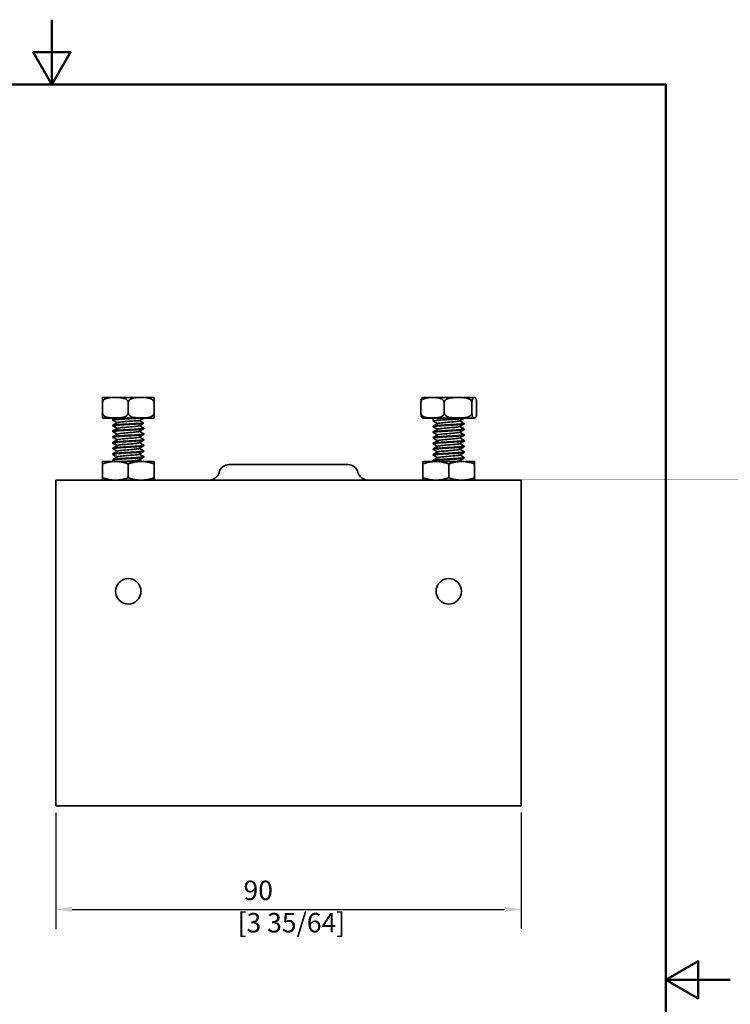
# Model space of a CAD drawing. Units: millimetres. Extents: x 0 to 262, y 0 to 371.
# Drawn here: x 125 to 262, y 181 to 371 of the extents above; entities that cross this region are included whole.
import ezdxf

# ---------------------------------------------------------------- set-up
doc = ezdxf.new("R2010")
doc.units = ezdxf.units.MM
doc.header["$LTSCALE"] = 1.25
for name, color, linetype, lineweight in [('Arêtes visibles(ISO)', 7, 'Continuous', 35), ('Cadre_0', 7, 'Continuous', 50), ('Cotes(ISO)', 7, 'Continuous', 18)]:
    doc.layers.add(name, color=color, linetype=linetype, lineweight=lineweight)
doc.styles.add('MANTION', font='arial.ttf')
doc.dimstyles.new('Plan commercial', dxfattribs={"dimscale": 1.25, "dimtxt": 3, "dimasz": 2.5, "dimexe": 3, "dimexo": 1, "dimgap": 0.762, "dimtad": 1, "dimrnd": 1e-08, "dimtxsty": 'MANTION', "dimcen": 0.09, "dimdle": 10, "dimclrd": 7, "dimclre": 7, "dimclrt": 256, "dimazin": 2, "dimtfac": 0.5, "dimtmove": 0, "dimatfit": 3, "dimfxl": 0, "dimtolj": 1, "dimlwd": 25, "dimlwe": 25, "dimarcsym": 0})

# ---------------------------------------------------------------- blocks, each defined once
blk = doc.blocks.new('Cadres Cadre par défaut')
at = {"layer": 'Cadre_0', "flags": 128}
for points in [[(105, 297), (105, 287), (102.11, 292), (107.89, 292), (105, 287)], [(10, 10), (10, 287), (200, 287), (200, 10), (10, 10)], [(210, 148.5), (200, 148.5), (205, 151.39), (205, 145.61), (200, 148.5)]]:
    blk.add_lwpolyline(points, dxfattribs=at)
blk = doc.blocks.new('*D4')
at = {"layer": 'Cotes(ISO)', "color": 7, "linetype": 'Continuous', "lineweight": 25, "transparency": 16777216}
for p, q in [((132.03, 217.97), (132.03, 195.47)), ((222.03, 217.97), (222.03, 195.47)), ((135.15, 199.22), (218.9, 199.22))]:
    blk.add_line(p, q, dxfattribs=at)
at = {"layer": 'Cotes(ISO)', "color": 7, "linetype": 'Continuous', "transparency": 16777216}
for points in [[(135.15, 199.74), (135.15, 198.7), (132.03, 199.22)], [(218.9, 199.74), (218.9, 198.7), (222.03, 199.22)]]:
    blk.add_solid(points, dxfattribs=at)
at = {"layer": 'Defpoints', "color": 0, "linetype": 'Continuous', "transparency": 16777216}
for p in [(132.03, 219.22), (222.03, 219.22), (222.03, 199.22)]:
    blk.add_point(p, dxfattribs=at)
at = {"layer": 'Cotes(ISO)', "color": 154, "linetype": 'Continuous', "lineweight": 25, "true_color": 0x004691, "transparency": 16777216, "insert": (167.18, 204.78), "char_height": 3.75, "attachment_point": 1, "style": 'MANTION'}
blk.add_mtext('\\A1; 90\\P[3 35/64]', dxfattribs=at)

msp = doc.modelspace()

# ---------------------------------------------------------------- linework, layer by layer
at = {"layer": 'Arêtes visibles(ISO)'}
for p, q in [((141.025, 297.222), (141.025, 295.222)), ((150.8, 298.222), (141.253, 298.222)), ((146.024, 297.222), (146.024, 295.222)), ((151.025, 297.222), (151.025, 295.222)), ((151.028, 297.222), (151.028, 295.222)), ((202.639, 297.222), (202.639, 295.222)), ((212.8, 298.222), (203.253, 298.222)), ((207.13, 297.222), (207.13, 295.222)), ((212.518, 297.222), (212.518, 295.222)), ((213.415, 297.222), (213.415, 295.222)), ((141.253, 294.222), (150.8, 294.222)), ((143.027, 294.222), (143.027, 293.81)), ((149.027, 294.222), (148.161, 293.722)), ((148.161, 293.722), (149.001, 293.237)), ((149.027, 293.26), (149.027, 293.222)), ((203.253, 294.222), (212.8, 294.222)), ((205.027, 294.222), (205.027, 293.654)), ((211.027, 294.222), (211.027, 294.186)), ((211.027, 293.185), (211.027, 293.104)), ((143.027, 292.809), (143.027, 292.71)), ((143.027, 291.709), (143.027, 291.61)), ((149.027, 292.259), (149.027, 292.16)), ((205.027, 292.652), (205.027, 292.554)), ((205.027, 291.552), (205.027, 291.454)), ((211.027, 292.102), (211.027, 292.004)), ((143.027, 290.609), (143.027, 290.51)), ((143.027, 289.509), (143.027, 289.41)), ((149.027, 291.159), (149.027, 291.06)), ((149.027, 290.059), (149.027, 289.96)), ((205.027, 290.452), (205.027, 290.354)), ((211.027, 291.002), (211.027, 290.904)), ((211.027, 289.902), (211.027, 289.804)), ((143.027, 288.409), (143.027, 288.31)), ((149.027, 288.959), (149.027, 288.86)), ((149.027, 287.859), (149.027, 287.76)), ((205.027, 289.352), (205.027, 289.254)), ((205.027, 288.252), (205.027, 288.154)), ((211.027, 288.802), (211.027, 288.704)), ((211.027, 287.702), (211.027, 287.604)), ((143.527, 285.822), (141.027, 285.822)), ((143.027, 287.309), (143.027, 287.21)), ((143.027, 286.209), (143.027, 286.11)), ((148.527, 285.822), (143.527, 285.822)), ((151.027, 285.822), (148.527, 285.822)), ((149.027, 286.759), (149.027, 286.66)), ((205.527, 285.822), (203.027, 285.822)), ((205.027, 287.152), (205.027, 287.054)), ((205.027, 286.052), (205.027, 285.954)), ((210.527, 285.822), (205.527, 285.822)), ((213.027, 285.822), (210.527, 285.822)), ((211.027, 286.602), (211.027, 286.504)), ((141.027, 285.375), (141.027, 282.668)), ((146.027, 285.375), (146.027, 282.668)), ((151.027, 285.375), (151.027, 282.668)), ((165.527, 285.222), (188.527, 285.222)), ((203.027, 285.375), (203.027, 282.668)), ((208.027, 285.375), (208.027, 282.668)), ((213.027, 285.375), (213.027, 282.668)), ((132.027, 282.222), (222.027, 282.222)), ((132.027, 278.222), (132.027, 282.222)), ((222.027, 282.222), (222.027, 278.222)), ((132.027, 278.222), (132.027, 223.222)), ((222.027, 223.222), (222.027, 278.222)), ((132.027, 219.222), (132.027, 223.222)), ((222.027, 223.222), (222.027, 219.222)), ((132.027, 219.222), (222.027, 219.222))]:
    msp.add_line(p, q, dxfattribs=at)
for centre in [(146.027, 260.722), (208.027, 260.722)]:
    msp.add_circle(centre, 2.458, dxfattribs=at)
for centre, radius, start, end in [((141.253, 297.222), 1, 90, 103.09097), ((150.8, 297.222), 1, 76.90903, 90), ((203.253, 297.222), 1, 90, 106.73645), ((212.8, 297.222), 1, 73.26355, 90), ((141.253, 295.222), 1, 256.90903, 270), ((150.8, 295.222), 1, 270, 283.09097), ((203.253, 295.222), 1, 253.26355, 270), ((212.8, 295.222), 1, 270, 286.73645), ((161.654, 284.222), 2, 270, 345.52249), ((165.527, 283.222), 2, 90, 165.52249), ((188.527, 283.222), 2, 14.47751, 90), ((192.4, 284.222), 2, 194.47751, 270)]:
    msp.add_arc(centre, radius, start, end, dxfattribs=at)
for points, knots in [([(141.025, 297.222), (141.025, 297.299), (141.025, 297.388), (141.026, 297.548), (141.026, 297.64), (141.026, 297.812), (141.026, 297.901), (141.026, 298.077), (141.026, 298.13), (141.026, 298.19), (141.027, 298.196), (141.027, 298.196)], [0.31040283, 0.31040283, 0.31040283, 0.31040283, 0.3334608, 0.3334608, 0.36388952, 0.36388952, 0.41357128, 0.41357128, 0.51718847, 0.51718847, 0.62057838, 0.62057838, 0.62057838, 0.62057838]), ([(146.024, 297.222), (146.024, 297.299), (146.005, 297.388), (145.936, 297.548), (145.868, 297.64), (145.691, 297.812), (145.537, 297.901), (145.121, 298.077), (144.801, 298.13), (144.152, 298.19), (143.824, 298.196), (143.226, 298.196), (142.897, 298.19), (142.248, 298.13), (141.928, 298.077), (141.513, 297.901), (141.359, 297.812), (141.182, 297.64), (141.113, 297.548), (141.045, 297.388), (141.025, 297.299), (141.025, 297.222)], [0.31040283, 0.31040283, 0.31040283, 0.31040283, 0.3334608, 0.3334608, 0.36388952, 0.36388952, 0.41357128, 0.41357128, 0.51718847, 0.51718847, 0.62080566, 0.62080566, 0.72442286, 0.72442286, 0.82804005, 0.82804005, 0.8777218, 0.8777218, 0.90815053, 0.90815053, 0.9312085, 0.9312085, 0.9312085, 0.9312085]), ([(151.025, 297.222), (151.025, 297.299), (151.006, 297.388), (150.938, 297.548), (150.869, 297.64), (150.692, 297.812), (150.538, 297.901), (150.122, 298.077), (149.802, 298.13), (149.153, 298.19), (148.824, 298.196), (148.226, 298.196), (147.897, 298.19), (147.248, 298.13), (146.927, 298.077), (146.512, 297.901), (146.358, 297.812), (146.181, 297.64), (146.112, 297.548), (146.044, 297.388), (146.024, 297.299), (146.024, 297.222)], [0.31040283, 0.31040283, 0.31040283, 0.31040283, 0.3334608, 0.3334608, 0.36388952, 0.36388952, 0.41357128, 0.41357128, 0.51718847, 0.51718847, 0.62080566, 0.62080566, 0.72442286, 0.72442286, 0.82804005, 0.82804005, 0.8777218, 0.8777218, 0.90815053, 0.90815053, 0.9312085, 0.9312085, 0.9312085, 0.9312085]), ([(151.028, 297.222), (151.028, 297.299), (151.028, 297.388), (151.028, 297.548), (151.028, 297.64), (151.028, 297.812), (151.028, 297.901), (151.028, 298.077), (151.027, 298.13), (151.027, 298.19), (151.027, 298.196), (151.027, 298.196), (151.026, 298.19), (151.026, 298.13), (151.026, 298.077), (151.026, 297.901), (151.026, 297.812), (151.026, 297.64), (151.026, 297.548), (151.025, 297.388), (151.025, 297.299), (151.025, 297.222)], [0.31040283, 0.31040283, 0.31040283, 0.31040283, 0.3334608, 0.3334608, 0.36388952, 0.36388952, 0.41357128, 0.41357128, 0.51718847, 0.51718847, 0.62080566, 0.62080566, 0.72442286, 0.72442286, 0.82804005, 0.82804005, 0.8777218, 0.8777218, 0.90815053, 0.90815053, 0.9312085, 0.9312085, 0.9312085, 0.9312085]), ([(207.13, 297.222), (207.13, 297.299), (207.112, 297.388), (207.051, 297.548), (206.989, 297.64), (206.83, 297.812), (206.692, 297.901), (206.319, 298.077), (206.031, 298.13), (205.448, 298.19), (205.153, 298.196), (204.616, 298.196), (204.321, 298.19), (203.738, 298.13), (203.45, 298.077), (203.077, 297.901), (202.939, 297.812), (202.78, 297.64), (202.718, 297.548), (202.657, 297.388), (202.639, 297.299), (202.639, 297.222)], [0.31040283, 0.31040283, 0.31040283, 0.31040283, 0.3334608, 0.3334608, 0.36388952, 0.36388952, 0.41357128, 0.41357128, 0.51718847, 0.51718847, 0.62080566, 0.62080566, 0.72442286, 0.72442286, 0.82804005, 0.82804005, 0.8777218, 0.8777218, 0.90815053, 0.90815053, 0.9312085, 0.9312085, 0.9312085, 0.9312085]), ([(202.639, 297.222), (202.639, 297.299), (202.643, 297.388), (202.655, 297.548), (202.667, 297.64), (202.699, 297.812), (202.726, 297.901), (202.801, 298.077), (202.858, 298.13), (202.933, 298.168), (202.949, 298.175), (202.965, 298.18)], [0.31040283, 0.31040283, 0.31040283, 0.31040283, 0.3334608, 0.3334608, 0.36388952, 0.36388952, 0.41357128, 0.41357128, 0.51718847, 0.51718847, 0.54602287, 0.54602287, 0.54602287, 0.54602287]), ([(212.518, 297.222), (212.518, 297.299), (212.496, 297.388), (212.423, 297.548), (212.349, 297.64), (212.158, 297.812), (211.992, 297.901), (211.545, 298.077), (211.199, 298.13), (210.5, 298.19), (210.146, 298.196), (209.501, 298.196), (209.147, 298.19), (208.448, 298.13), (208.103, 298.077), (207.655, 297.901), (207.489, 297.812), (207.298, 297.64), (207.224, 297.548), (207.151, 297.388), (207.13, 297.299), (207.13, 297.222)], [0.31040283, 0.31040283, 0.31040283, 0.31040283, 0.3334608, 0.3334608, 0.36388952, 0.36388952, 0.41357128, 0.41357128, 0.51718847, 0.51718847, 0.62080566, 0.62080566, 0.72442286, 0.72442286, 0.82804005, 0.82804005, 0.8777218, 0.8777218, 0.90815053, 0.90815053, 0.9312085, 0.9312085, 0.9312085, 0.9312085]), ([(213.415, 297.222), (213.415, 297.299), (213.411, 297.388), (213.399, 297.548), (213.387, 297.64), (213.355, 297.812), (213.327, 297.901), (213.253, 298.077), (213.195, 298.13), (213.079, 298.19), (213.02, 298.196), (212.912, 298.196), (212.853, 298.19), (212.737, 298.13), (212.68, 298.077), (212.605, 297.901), (212.577, 297.812), (212.546, 297.64), (212.533, 297.548), (212.521, 297.388), (212.518, 297.299), (212.518, 297.222)], [0.31040283, 0.31040283, 0.31040283, 0.31040283, 0.3334608, 0.3334608, 0.36388952, 0.36388952, 0.41357128, 0.41357128, 0.51718847, 0.51718847, 0.62080566, 0.62080566, 0.72442286, 0.72442286, 0.82804005, 0.82804005, 0.8777218, 0.8777218, 0.90815053, 0.90815053, 0.9312085, 0.9312085, 0.9312085, 0.9312085]), ([(141.027, 294.248), (141.027, 294.248), (141.026, 294.254), (141.026, 294.313), (141.026, 294.367), (141.026, 294.542), (141.026, 294.631), (141.026, 294.803), (141.026, 294.895), (141.025, 295.055), (141.025, 295.145), (141.025, 295.222)], [0.00022729, 0.00022729, 0.00022729, 0.00022729, 0.10361719, 0.10361719, 0.20723439, 0.20723439, 0.25691614, 0.25691614, 0.28734486, 0.28734486, 0.31040283, 0.31040283, 0.31040283, 0.31040283]), ([(141.025, 295.222), (141.025, 295.145), (141.045, 295.055), (141.113, 294.895), (141.182, 294.803), (141.359, 294.631), (141.513, 294.542), (141.928, 294.367), (142.248, 294.313), (142.897, 294.254), (143.226, 294.248), (143.525, 294.248), (143.824, 294.248), (144.152, 294.254), (144.801, 294.313), (145.121, 294.367), (145.537, 294.542), (145.691, 294.631), (145.868, 294.803), (145.936, 294.895), (146.005, 295.055), (146.024, 295.145), (146.024, 295.222)], [-0.31040283, -0.31040283, -0.31040283, -0.31040283, -0.28734486, -0.28734486, -0.25691614, -0.25691614, -0.20723439, -0.20723439, -0.10361719, -0.10361719, 0, 0, 0, 0.10361719, 0.10361719, 0.20723439, 0.20723439, 0.25691614, 0.25691614, 0.28734486, 0.28734486, 0.31040283, 0.31040283, 0.31040283, 0.31040283]), ([(146.024, 295.222), (146.024, 295.145), (146.044, 295.055), (146.112, 294.895), (146.181, 294.803), (146.358, 294.631), (146.512, 294.542), (146.927, 294.367), (147.248, 294.313), (147.897, 294.254), (148.226, 294.248), (148.525, 294.248), (148.824, 294.248), (149.153, 294.254), (149.802, 294.313), (150.122, 294.367), (150.538, 294.542), (150.692, 294.631), (150.869, 294.803), (150.938, 294.895), (151.006, 295.055), (151.025, 295.145), (151.025, 295.222)], [-0.31040283, -0.31040283, -0.31040283, -0.31040283, -0.28734486, -0.28734486, -0.25691614, -0.25691614, -0.20723439, -0.20723439, -0.10361719, -0.10361719, 0, 0, 0, 0.10361719, 0.10361719, 0.20723439, 0.20723439, 0.25691614, 0.25691614, 0.28734486, 0.28734486, 0.31040283, 0.31040283, 0.31040283, 0.31040283]), ([(151.025, 295.222), (151.025, 295.145), (151.025, 295.055), (151.026, 294.895), (151.026, 294.803), (151.026, 294.631), (151.026, 294.542), (151.026, 294.367), (151.026, 294.313), (151.026, 294.254), (151.027, 294.248), (151.027, 294.248), (151.027, 294.248), (151.027, 294.254), (151.027, 294.313), (151.028, 294.367), (151.028, 294.542), (151.028, 294.631), (151.028, 294.803), (151.028, 294.895), (151.028, 295.055), (151.028, 295.145), (151.028, 295.222)], [-0.31040283, -0.31040283, -0.31040283, -0.31040283, -0.28734486, -0.28734486, -0.25691614, -0.25691614, -0.20723439, -0.20723439, -0.10361719, -0.10361719, 0, 0, 0, 0.10361719, 0.10361719, 0.20723439, 0.20723439, 0.25691614, 0.25691614, 0.28734486, 0.28734486, 0.31040283, 0.31040283, 0.31040283, 0.31040283]), ([(202.639, 295.222), (202.639, 295.145), (202.657, 295.055), (202.718, 294.895), (202.78, 294.803), (202.939, 294.631), (203.077, 294.542), (203.45, 294.367), (203.738, 294.313), (204.321, 294.254), (204.616, 294.248), (204.884, 294.248), (205.153, 294.248), (205.448, 294.254), (206.031, 294.313), (206.319, 294.367), (206.692, 294.542), (206.83, 294.631), (206.989, 294.803), (207.051, 294.895), (207.112, 295.055), (207.13, 295.145), (207.13, 295.222)], [-0.31040283, -0.31040283, -0.31040283, -0.31040283, -0.28734486, -0.28734486, -0.25691614, -0.25691614, -0.20723439, -0.20723439, -0.10361719, -0.10361719, 0, 0, 0, 0.10361719, 0.10361719, 0.20723439, 0.20723439, 0.25691614, 0.25691614, 0.28734486, 0.28734486, 0.31040283, 0.31040283, 0.31040283, 0.31040283]), ([(202.965, 294.264), (202.949, 294.269), (202.933, 294.275), (202.858, 294.313), (202.801, 294.367), (202.726, 294.542), (202.699, 294.631), (202.667, 294.803), (202.655, 294.895), (202.643, 295.055), (202.639, 295.145), (202.639, 295.222)], [0.07478279, 0.07478279, 0.07478279, 0.07478279, 0.10361719, 0.10361719, 0.20723439, 0.20723439, 0.25691614, 0.25691614, 0.28734486, 0.28734486, 0.31040283, 0.31040283, 0.31040283, 0.31040283]), ([(207.13, 295.222), (207.13, 295.145), (207.151, 295.055), (207.224, 294.895), (207.298, 294.803), (207.489, 294.631), (207.655, 294.542), (208.103, 294.367), (208.448, 294.313), (209.147, 294.254), (209.501, 294.248), (209.824, 294.248), (210.146, 294.248), (210.5, 294.254), (211.199, 294.313), (211.545, 294.367), (211.992, 294.542), (212.158, 294.631), (212.349, 294.803), (212.423, 294.895), (212.496, 295.055), (212.518, 295.145), (212.518, 295.222)], [-0.31040283, -0.31040283, -0.31040283, -0.31040283, -0.28734486, -0.28734486, -0.25691614, -0.25691614, -0.20723439, -0.20723439, -0.10361719, -0.10361719, 0, 0, 0, 0.10361719, 0.10361719, 0.20723439, 0.20723439, 0.25691614, 0.25691614, 0.28734486, 0.28734486, 0.31040283, 0.31040283, 0.31040283, 0.31040283]), ([(212.518, 295.222), (212.518, 295.145), (212.521, 295.055), (212.533, 294.895), (212.546, 294.803), (212.577, 294.631), (212.605, 294.542), (212.68, 294.367), (212.737, 294.313), (212.853, 294.254), (212.912, 294.248), (212.966, 294.248), (213.02, 294.248), (213.079, 294.254), (213.195, 294.313), (213.253, 294.367), (213.327, 294.542), (213.355, 294.631), (213.387, 294.803), (213.399, 294.895), (213.411, 295.055), (213.415, 295.145), (213.415, 295.222)], [-0.31040283, -0.31040283, -0.31040283, -0.31040283, -0.28734486, -0.28734486, -0.25691614, -0.25691614, -0.20723439, -0.20723439, -0.10361719, -0.10361719, 0, 0, 0, 0.10361719, 0.10361719, 0.20723439, 0.20723439, 0.25691614, 0.25691614, 0.28734486, 0.28734486, 0.31040283, 0.31040283, 0.31040283, 0.31040283]), ([(143.042, 292.692), (143.022, 292.704), (143.022, 292.716), (143.081, 292.75), (143.196, 292.773), (143.564, 292.819), (143.814, 292.841), (144.417, 292.887), (144.765, 292.91), (145.512, 292.955), (145.905, 292.978), (146.685, 293.024), (147.064, 293.046), (147.758, 293.092), (148.067, 293.114), (148.572, 293.16), (148.763, 293.183), (148.978, 293.224), (149.027, 293.242), (149.027, 293.26)], [30.51386193, 30.51386193, 30.51386193, 30.51386193, 30.57436163, 30.57436163, 30.69195533, 30.69195533, 30.80954903, 30.80954903, 30.92714273, 30.92714273, 31.04473643, 31.04473643, 31.16233013, 31.16233013, 31.27992382, 31.27992382, 31.39751752, 31.39751752, 31.49132284, 31.49132284, 31.49132284, 31.49132284]), ([(143.042, 293.792), (143.026, 293.802), (143.023, 293.811), (143.055, 293.843), (143.154, 293.866), (143.493, 293.911), (143.73, 293.934), (144.311, 293.98), (144.651, 294.002), (145.388, 294.048), (145.779, 294.071), (146.562, 294.116), (146.947, 294.138), (147.656, 294.175), (147.974, 294.189), (148.502, 294.21), (148.707, 294.216), (148.964, 294.222), (149.027, 294.222), (149.027, 294.222)], [32.40800887, 32.40800887, 32.40800887, 32.40800887, 32.45586081, 32.45586081, 32.57345451, 32.57345451, 32.69104821, 32.69104821, 32.80864191, 32.80864191, 32.92624967, 32.92624967, 33.04424107, 33.04424107, 33.16169623, 33.16169623, 33.2786657, 33.2786657, 33.38495224, 33.38495224, 33.38495224, 33.38495224]), ([(149.027, 293.222), (149.027, 293.222), (148.956, 293.222), (148.675, 293.215), (148.463, 293.209), (147.924, 293.187), (147.601, 293.171), (146.886, 293.133), (146.5, 293.111), (145.717, 293.065), (145.327, 293.043), (144.596, 292.997), (144.261, 292.975), (143.69, 292.929), (143.459, 292.906), (143.135, 292.861), (143.044, 292.838), (143.028, 292.813), (143.027, 292.811), (143.027, 292.809)], [0.472575, 0.472575, 0.472575, 0.472575, 0.58549347, 0.58549347, 0.70238738, 0.70238738, 0.81959997, 0.81959997, 0.9373871, 0.9373871, 1.05499939, 1.05499939, 1.17258449, 1.17258449, 1.29016959, 1.29016959, 1.40775469, 1.40775469, 1.41905296, 1.41905296, 1.41905296, 1.41905296]), ([(148.159, 293.723), (148.159, 293.723), (147.961, 293.721), (146.943, 293.662), (145.401, 293.535), (144.27, 293.429), (143.963, 293.361), (143.915, 293.334)], [1.5703416, 1.5703416, 1.5703416, 1.5703416, 2.0495378, 2.732717, 3.4158963, 4.0990756, 4.5712337, 4.5712337, 4.5712337, 4.5712337]), ([(205.042, 293.636), (205.015, 293.652), (205.024, 293.668), (205.136, 293.706), (205.277, 293.729), (205.692, 293.775), (205.963, 293.797), (206.599, 293.843), (206.959, 293.866), (207.721, 293.911), (208.116, 293.934), (208.888, 293.98), (209.259, 294.002), (209.927, 294.048), (210.217, 294.071), (210.68, 294.116), (210.847, 294.138), (210.998, 294.168), (211.027, 294.178), (211.027, 294.186)], [32.1391684, 32.1391684, 32.1391684, 32.1391684, 32.22067341, 32.22067341, 32.33826711, 32.33826711, 32.45586081, 32.45586081, 32.57345451, 32.57345451, 32.69104821, 32.69104821, 32.80864191, 32.80864191, 32.92624967, 32.92624967, 33.04424107, 33.04424107, 33.11655499, 33.11655499, 33.11655499, 33.11655499]), ([(211.022, 293.191), (211.04, 293.181), (211.007, 293.168), (210.824, 293.133), (210.649, 293.111), (210.174, 293.065), (209.878, 293.043), (209.202, 292.997), (208.829, 292.975), (208.054, 292.929), (207.659, 292.906), (206.901, 292.861), (206.545, 292.838), (205.918, 292.792), (205.653, 292.77), (205.251, 292.724), (205.118, 292.701), (205.038, 292.67), (205.027, 292.661), (205.027, 292.652)], [0.72413108, 0.72413108, 0.72413108, 0.72413108, 0.81959997, 0.81959997, 0.9373871, 0.9373871, 1.05499939, 1.05499939, 1.17258449, 1.17258449, 1.29016959, 1.29016959, 1.40775469, 1.40775469, 1.52533979, 1.52533979, 1.64292489, 1.64292489, 1.68783253, 1.68783253, 1.68783253, 1.68783253]), ([(210.15, 293.674), (210.138, 293.667), (210.028, 293.63), (209.361, 293.535), (207.874, 293.417), (206.457, 293.297), (205.982, 293.218), (205.914, 293.178)], [2.5595424, 2.5595424, 2.5595424, 2.5595424, 2.732717, 3.4158963, 4.0990756, 4.7822548, 5.4628741, 5.4628741, 5.4628741, 5.4628741]), ([(143.042, 291.592), (143.018, 291.607), (143.023, 291.621), (143.112, 291.658), (143.243, 291.68), (143.64, 291.726), (143.902, 291.749), (144.526, 291.794), (144.881, 291.817), (145.638, 291.863), (146.032, 291.885), (146.808, 291.931), (147.182, 291.953), (147.861, 291.999), (148.158, 292.022), (148.638, 292.067), (148.815, 292.09), (148.991, 292.129), (149.027, 292.144), (149.027, 292.16)], [28.61971573, 28.61971573, 28.61971573, 28.61971573, 28.69286246, 28.69286246, 28.81045615, 28.81045615, 28.92804985, 28.92804985, 29.04564355, 29.04564355, 29.16323725, 29.16323725, 29.28083095, 29.28083095, 29.39842465, 29.39842465, 29.51601835, 29.51601835, 29.59718956, 29.59718956, 29.59718956, 29.59718956]), ([(149.012, 292.276), (149.016, 292.274), (149.019, 292.271), (149.045, 292.246), (148.991, 292.223), (148.736, 292.178), (148.537, 292.155), (148.02, 292.109), (147.707, 292.087), (147.005, 292.041), (146.624, 292.018), (145.843, 291.973), (145.451, 291.95), (144.709, 291.905), (144.365, 291.882), (143.772, 291.836), (143.529, 291.814), (143.174, 291.768), (143.067, 291.745), (143.03, 291.718), (143.027, 291.713), (143.027, 291.709)], [2.33574477, 2.33574477, 2.33574477, 2.33574477, 2.3484355, 2.3484355, 2.4660206, 2.4660206, 2.5836057, 2.5836057, 2.7011908, 2.7011908, 2.8187759, 2.8187759, 2.936361, 2.936361, 3.0539461, 3.0539461, 3.1715312, 3.1715312, 3.28911631, 3.28911631, 3.31303277, 3.31303277, 3.31303277, 3.31303277]), ([(148.138, 292.735), (148.118, 292.723), (147.968, 292.671), (147.218, 292.579), (145.705, 292.46), (144.386, 292.345), (143.976, 292.269), (143.914, 292.234)], [7.9942276, 7.9942276, 7.9942276, 7.9942276, 8.1981511, 8.8813304, 9.5645097, 10.2476889, 10.854419, 10.854419, 10.854419, 10.854419]), ([(148.139, 291.635), (148.132, 291.631), (148.04, 291.587), (147.473, 291.503), (146.014, 291.383), (144.561, 291.264), (144.009, 291.181), (143.92, 291.137), (143.914, 291.134)], [14.2774129, 14.2774129, 14.2774129, 14.2774129, 14.3467645, 15.0299438, 15.713123, 16.3963023, 17.0794815, 17.1376043, 17.1376043, 17.1376043, 17.1376043]), ([(205.042, 291.436), (205.006, 291.457), (205.034, 291.478), (205.221, 291.521), (205.392, 291.544), (205.861, 291.589), (206.155, 291.612), (206.828, 291.658), (207.2, 291.68), (207.974, 291.726), (208.368, 291.749), (209.128, 291.794), (209.486, 291.817), (210.117, 291.863), (210.384, 291.885), (210.792, 291.931), (210.928, 291.953), (211.014, 291.986), (211.027, 291.995), (211.027, 292.004)], [28.35091781, 28.35091781, 28.35091781, 28.35091781, 28.45767506, 28.45767506, 28.57526876, 28.57526876, 28.69286246, 28.69286246, 28.81045615, 28.81045615, 28.92804985, 28.92804985, 29.04564355, 29.04564355, 29.16323725, 29.16323725, 29.28083095, 29.28083095, 29.32834892, 29.32834892, 29.32834892, 29.32834892]), ([(205.042, 292.536), (205.011, 292.555), (205.028, 292.573), (205.176, 292.614), (205.332, 292.636), (205.775, 292.682), (206.057, 292.705), (206.712, 292.75), (207.079, 292.773), (207.847, 292.819), (208.242, 292.841), (209.009, 292.887), (209.374, 292.91), (210.023, 292.955), (210.303, 292.978), (210.738, 293.024), (210.89, 293.046), (211.007, 293.081), (211.027, 293.092), (211.027, 293.104)], [30.24503545, 30.24503545, 30.24503545, 30.24503545, 30.33917424, 30.33917424, 30.45676793, 30.45676793, 30.57436163, 30.57436163, 30.69195533, 30.69195533, 30.80954903, 30.80954903, 30.92714273, 30.92714273, 31.04473643, 31.04473643, 31.16233013, 31.16233013, 31.2224958, 31.2224958, 31.2224958, 31.2224958]), ([(211.012, 292.12), (211.044, 292.101), (211.025, 292.083), (210.869, 292.041), (210.71, 292.018), (210.261, 291.973), (209.976, 291.95), (209.318, 291.905), (208.95, 291.882), (208.18, 291.836), (207.785, 291.814), (207.02, 291.768), (206.657, 291.745), (206.011, 291.7), (205.734, 291.677), (205.304, 291.631), (205.156, 291.609), (205.045, 291.575), (205.027, 291.564), (205.027, 291.552)], [2.60445621, 2.60445621, 2.60445621, 2.60445621, 2.7011908, 2.7011908, 2.8187759, 2.8187759, 2.936361, 2.936361, 3.0539461, 3.0539461, 3.1715312, 3.1715312, 3.28911631, 3.28911631, 3.40670141, 3.40670141, 3.52428651, 3.52428651, 3.58184037, 3.58184037, 3.58184037, 3.58184037]), ([(210.139, 292.579), (210.072, 292.539), (209.598, 292.459), (208.184, 292.34), (206.696, 292.221), (206.045, 292.133), (205.928, 292.086), (205.915, 292.078)], [8.885868, 8.885868, 8.885868, 8.885868, 9.5645097, 10.2476889, 10.9308682, 11.6140475, 11.7460594, 11.7460594, 11.7460594, 11.7460594]), ([(210.139, 291.479), (210.084, 291.447), (209.723, 291.375), (208.491, 291.264), (206.961, 291.144), (206.123, 291.049), (205.942, 290.993), (205.915, 290.978)], [15.1690533, 15.1690533, 15.1690533, 15.1690533, 15.713123, 16.3963023, 17.0794815, 17.7626608, 18.0292447, 18.0292447, 18.0292447, 18.0292447]), ([(143.042, 289.392), (143.009, 289.411), (143.03, 289.43), (143.19, 289.472), (143.352, 289.495), (143.804, 289.541), (144.09, 289.563), (144.751, 289.609), (145.119, 289.632), (145.89, 289.677), (146.285, 289.7), (147.05, 289.746), (147.412, 289.768), (148.056, 289.814), (148.331, 289.836), (148.757, 289.882), (148.903, 289.905), (149.01, 289.938), (149.027, 289.949), (149.027, 289.96)], [24.83144731, 24.83144731, 24.83144731, 24.83144731, 24.9298641, 24.9298641, 25.0474578, 25.0474578, 25.1650515, 25.1650515, 25.2826452, 25.2826452, 25.4002389, 25.4002389, 25.51783259, 25.51783259, 25.63542629, 25.63542629, 25.75301999, 25.75301999, 25.80889955, 25.80889955, 25.80889955, 25.80889955]), ([(143.042, 290.492), (143.013, 290.509), (143.025, 290.526), (143.149, 290.565), (143.295, 290.588), (143.72, 290.633), (143.994, 290.656), (144.637, 290.702), (144.999, 290.724), (145.764, 290.77), (146.159, 290.793), (146.93, 290.838), (147.298, 290.861), (147.96, 290.907), (148.247, 290.929), (148.7, 290.975), (148.861, 290.997), (149.001, 291.034), (149.027, 291.047), (149.027, 291.06)], [26.72557569, 26.72557569, 26.72557569, 26.72557569, 26.81136328, 26.81136328, 26.92895698, 26.92895698, 27.04655068, 27.04655068, 27.16414437, 27.16414437, 27.28173807, 27.28173807, 27.39933177, 27.39933177, 27.51692547, 27.51692547, 27.63451917, 27.63451917, 27.70304665, 27.70304665, 27.70304665, 27.70304665]), ([(149.012, 291.176), (149.012, 291.176), (149.012, 291.176), (149.051, 291.153), (149.014, 291.131), (148.79, 291.085), (148.606, 291.062), (148.114, 291.017), (147.811, 290.994), (147.124, 290.948), (146.748, 290.926), (145.97, 290.88), (145.576, 290.858), (144.824, 290.812), (144.472, 290.789), (143.859, 290.744), (143.602, 290.721), (143.219, 290.675), (143.096, 290.653), (143.034, 290.623), (143.027, 290.616), (143.027, 290.609)], [4.22970642, 4.22970642, 4.22970642, 4.22970642, 4.22979711, 4.22979711, 4.34738221, 4.34738221, 4.46496732, 4.46496732, 4.58255242, 4.58255242, 4.70013752, 4.70013752, 4.81772262, 4.81772262, 4.93530772, 4.93530772, 5.05289282, 5.05289282, 5.17047792, 5.17047792, 5.20702769, 5.20702769, 5.20702769, 5.20702769]), ([(149.012, 290.076), (149.047, 290.056), (149.021, 290.036), (148.839, 289.992), (148.67, 289.97), (148.204, 289.924), (147.912, 289.901), (147.241, 289.856), (146.87, 289.833), (146.097, 289.787), (145.702, 289.765), (144.941, 289.719), (144.582, 289.697), (143.949, 289.651), (143.68, 289.628), (143.269, 289.583), (143.13, 289.56), (143.04, 289.528), (143.027, 289.518), (143.027, 289.509)], [6.12366775, 6.12366775, 6.12366775, 6.12366775, 6.22874383, 6.22874383, 6.34632893, 6.34632893, 6.46391403, 6.46391403, 6.58149913, 6.58149913, 6.69908423, 6.69908423, 6.81666933, 6.81666933, 6.93425443, 6.93425443, 7.05183954, 7.05183954, 7.1010322, 7.1010322, 7.1010322, 7.1010322]), ([(148.139, 290.535), (148.077, 290.499), (147.657, 290.423), (146.323, 290.307), (144.813, 290.187), (144.079, 290.096), (143.934, 290.045), (143.915, 290.034)], [20.5605982, 20.5605982, 20.5605982, 20.5605982, 21.1785571, 21.8617364, 22.5449156, 23.2280949, 23.4207896, 23.4207896, 23.4207896, 23.4207896]), ([(148.138, 289.435), (148.089, 289.406), (147.774, 289.338), (146.628, 289.23), (145.087, 289.111), (144.163, 289.012), (143.948, 288.953), (143.916, 288.934)], [26.8437835, 26.8437835, 26.8437835, 26.8437835, 27.3271705, 28.0103497, 28.693529, 29.3767083, 29.7039749, 29.7039749, 29.7039749, 29.7039749]), ([(205.042, 290.336), (205.041, 290.337), (205.041, 290.337), (205.003, 290.36), (205.043, 290.383), (205.27, 290.428), (205.456, 290.451), (205.952, 290.497), (206.256, 290.519), (206.945, 290.565), (207.322, 290.588), (208.101, 290.633), (208.494, 290.656), (209.245, 290.702), (209.596, 290.724), (210.207, 290.77), (210.461, 290.793), (210.841, 290.838), (210.962, 290.861), (211.02, 290.89), (211.027, 290.897), (211.027, 290.904)], [26.45682061, 26.45682061, 26.45682061, 26.45682061, 26.45858218, 26.45858218, 26.57617588, 26.57617588, 26.69376958, 26.69376958, 26.81136328, 26.81136328, 26.92895698, 26.92895698, 27.04655068, 27.04655068, 27.16414437, 27.16414437, 27.28173807, 27.28173807, 27.39933177, 27.39933177, 27.43420689, 27.43420689, 27.43420689, 27.43420689]), ([(205.042, 289.236), (205.037, 289.239), (205.034, 289.242), (205.01, 289.268), (205.066, 289.29), (205.325, 289.336), (205.526, 289.358), (206.046, 289.404), (206.361, 289.427), (207.064, 289.472), (207.446, 289.495), (208.227, 289.541), (208.619, 289.563), (209.36, 289.609), (209.703, 289.632), (210.293, 289.677), (210.535, 289.7), (210.885, 289.746), (210.99, 289.768), (211.024, 289.795), (211.027, 289.8), (211.027, 289.804)], [24.56271748, 24.56271748, 24.56271748, 24.56271748, 24.577083, 24.577083, 24.6946767, 24.6946767, 24.8122704, 24.8122704, 24.9298641, 24.9298641, 25.0474578, 25.0474578, 25.1650515, 25.1650515, 25.2826452, 25.2826452, 25.4002389, 25.4002389, 25.51783259, 25.51783259, 25.54007517, 25.54007517, 25.54007517, 25.54007517]), ([(211.012, 291.02), (211.04, 291.004), (211.029, 290.988), (210.91, 290.948), (210.766, 290.926), (210.345, 290.88), (210.072, 290.858), (209.431, 290.812), (209.07, 290.789), (208.307, 290.744), (207.912, 290.721), (207.14, 290.675), (206.771, 290.653), (206.107, 290.607), (205.819, 290.584), (205.362, 290.539), (205.198, 290.516), (205.054, 290.48), (205.027, 290.466), (205.027, 290.452)], [4.49844797, 4.49844797, 4.49844797, 4.49844797, 4.58255242, 4.58255242, 4.70013752, 4.70013752, 4.81772262, 4.81772262, 4.93530772, 4.93530772, 5.05289282, 5.05289282, 5.17047792, 5.17047792, 5.28806302, 5.28806302, 5.40564812, 5.40564812, 5.47584874, 5.47584874, 5.47584874, 5.47584874]), ([(211.012, 289.92), (211.035, 289.906), (211.031, 289.892), (210.946, 289.856), (210.817, 289.833), (210.424, 289.787), (210.163, 289.765), (209.542, 289.719), (209.188, 289.697), (208.433, 289.651), (208.039, 289.628), (207.262, 289.583), (206.887, 289.56), (206.206, 289.514), (205.907, 289.492), (205.424, 289.446), (205.245, 289.423), (205.065, 289.384), (205.027, 289.368), (205.027, 289.352)], [6.39245065, 6.39245065, 6.39245065, 6.39245065, 6.46391403, 6.46391403, 6.58149913, 6.58149913, 6.69908423, 6.69908423, 6.81666933, 6.81666933, 6.93425443, 6.93425443, 7.05183954, 7.05183954, 7.16942464, 7.16942464, 7.28700974, 7.28700974, 7.36985221, 7.36985221, 7.36985221, 7.36985221]), ([(210.138, 290.379), (210.097, 290.355), (209.832, 290.291), (208.79, 290.187), (207.245, 290.068), (206.215, 289.965), (205.956, 289.901), (205.915, 289.878)], [21.4522387, 21.4522387, 21.4522387, 21.4522387, 21.8617364, 22.5449156, 23.2280949, 23.9112742, 24.31243, 24.31243, 24.31243, 24.31243]), ([(143.042, 288.292), (143.005, 288.314), (143.036, 288.335), (143.237, 288.38), (143.413, 288.402), (143.892, 288.448), (144.189, 288.471), (144.867, 288.516), (145.241, 288.539), (146.017, 288.585), (146.411, 288.607), (147.168, 288.653), (147.523, 288.676), (148.148, 288.721), (148.411, 288.744), (148.809, 288.789), (148.94, 288.812), (149.017, 288.843), (149.027, 288.852), (149.027, 288.86)], [22.93733614, 22.93733614, 22.93733614, 22.93733614, 23.04836492, 23.04836492, 23.16595862, 23.16595862, 23.28355232, 23.28355232, 23.40114602, 23.40114602, 23.51873972, 23.51873972, 23.63633342, 23.63633342, 23.75392711, 23.75392711, 23.87152081, 23.87152081, 23.9147537, 23.9147537, 23.9147537, 23.9147537]), ([(143.042, 287.192), (143.04, 287.194), (143.038, 287.195), (143.005, 287.219), (143.05, 287.241), (143.288, 287.287), (143.479, 287.31), (143.983, 287.355), (144.291, 287.378), (144.985, 287.424), (145.364, 287.446), (146.144, 287.492), (146.536, 287.515), (147.284, 287.56), (147.632, 287.583), (148.236, 287.629), (148.487, 287.651), (148.856, 287.697), (148.972, 287.719), (149.022, 287.748), (149.027, 287.754), (149.027, 287.76)], [21.0432419, 21.0432419, 21.0432419, 21.0432419, 21.04927205, 21.04927205, 21.16686575, 21.16686575, 21.28445944, 21.28445944, 21.40205314, 21.40205314, 21.51964684, 21.51964684, 21.63724054, 21.63724054, 21.75483424, 21.75483424, 21.87242794, 21.87242794, 21.99002164, 21.99002164, 22.02061454, 22.02061454, 22.02061454, 22.02061454]), ([(149.012, 288.976), (149.042, 288.958), (149.026, 288.94), (148.883, 288.9), (148.729, 288.877), (148.29, 288.831), (148.009, 288.809), (147.356, 288.763), (146.991, 288.74), (146.223, 288.695), (145.828, 288.672), (145.06, 288.627), (144.695, 288.604), (144.043, 288.558), (143.762, 288.536), (143.323, 288.49), (143.169, 288.467), (143.048, 288.432), (143.027, 288.421), (143.027, 288.409)], [8.01764925, 8.01764925, 8.01764925, 8.01764925, 8.11010544, 8.11010544, 8.22769054, 8.22769054, 8.34527565, 8.34527565, 8.46286075, 8.46286075, 8.58044585, 8.58044585, 8.69803095, 8.69803095, 8.81561605, 8.81561605, 8.93320115, 8.93320115, 8.99504082, 8.99504082, 8.99504082, 8.99504082]), ([(149.012, 287.876), (149.038, 287.861), (149.03, 287.845), (148.923, 287.807), (148.784, 287.784), (148.372, 287.739), (148.103, 287.716), (147.469, 287.67), (147.11, 287.648), (146.349, 287.602), (145.955, 287.58), (145.181, 287.534), (144.81, 287.511), (144.14, 287.466), (143.848, 287.443), (143.383, 287.397), (143.214, 287.375), (143.057, 287.337), (143.027, 287.323), (143.027, 287.309)], [9.91164533, 9.91164533, 9.91164533, 9.91164533, 9.99146706, 9.99146706, 10.10905216, 10.10905216, 10.22663726, 10.22663726, 10.34422236, 10.34422236, 10.46180746, 10.46180746, 10.57939256, 10.57939256, 10.69697766, 10.69697766, 10.81456277, 10.81456277, 10.88904814, 10.88904814, 10.88904814, 10.88904814]), ([(148.138, 288.335), (148.103, 288.314), (147.876, 288.254), (146.921, 288.154), (145.378, 288.034), (144.262, 287.928), (143.962, 287.861), (143.915, 287.834)], [33.1269688, 33.1269688, 33.1269688, 33.1269688, 33.4757838, 34.1589631, 34.8421424, 35.5253216, 35.9871602, 35.9871602, 35.9871602, 35.9871602]), ([(205.042, 288.136), (205.033, 288.142), (205.028, 288.147), (205.023, 288.175), (205.095, 288.197), (205.385, 288.243), (205.599, 288.266), (206.143, 288.311), (206.468, 288.334), (207.185, 288.38), (207.571, 288.402), (208.353, 288.448), (208.743, 288.471), (209.473, 288.516), (209.807, 288.539), (210.375, 288.585), (210.603, 288.607), (210.924, 288.653), (211.013, 288.676), (211.026, 288.7), (211.027, 288.702), (211.027, 288.704)], [22.66859499, 22.66859499, 22.66859499, 22.66859499, 22.69558383, 22.69558383, 22.81317753, 22.81317753, 22.93077122, 22.93077122, 23.04836492, 23.04836492, 23.16595862, 23.16595862, 23.28355232, 23.28355232, 23.40114602, 23.40114602, 23.51873972, 23.51873972, 23.63633342, 23.63633342, 23.6459593, 23.6459593, 23.6459593, 23.6459593]), ([(205.042, 287.036), (205.029, 287.044), (205.024, 287.052), (205.04, 287.082), (205.129, 287.105), (205.449, 287.15), (205.677, 287.173), (206.244, 287.219), (206.578, 287.241), (207.308, 287.287), (207.697, 287.31), (208.479, 287.355), (208.865, 287.378), (209.583, 287.424), (209.907, 287.446), (210.452, 287.492), (210.667, 287.515), (210.954, 287.56), (211.027, 287.582), (211.027, 287.604)], [20.77445875, 20.77445875, 20.77445875, 20.77445875, 20.81408465, 20.81408465, 20.93167835, 20.93167835, 21.04927205, 21.04927205, 21.16686575, 21.16686575, 21.28445944, 21.28445944, 21.40205314, 21.40205314, 21.51964684, 21.51964684, 21.63724054, 21.63724054, 21.75186347, 21.75186347, 21.75186347, 21.75186347]), ([(211.012, 288.82), (211.031, 288.809), (211.032, 288.797), (210.977, 288.763), (210.864, 288.74), (210.499, 288.695), (210.251, 288.672), (209.651, 288.627), (209.304, 288.604), (208.558, 288.558), (208.165, 288.536), (207.385, 288.49), (207.006, 288.467), (206.309, 288.422), (205.999, 288.399), (205.491, 288.353), (205.298, 288.331), (205.077, 288.289), (205.027, 288.271), (205.027, 288.252)], [8.28645877, 8.28645877, 8.28645877, 8.28645877, 8.34527565, 8.34527565, 8.46286075, 8.46286075, 8.58044585, 8.58044585, 8.69803095, 8.69803095, 8.81561605, 8.81561605, 8.93320115, 8.93320115, 9.05078625, 9.05078625, 9.16837135, 9.16837135, 9.26384531, 9.26384531, 9.26384531, 9.26384531]), ([(211.012, 287.72), (211.027, 287.711), (211.031, 287.702), (211.002, 287.67), (210.905, 287.648), (210.57, 287.602), (210.335, 287.58), (209.756, 287.534), (209.418, 287.511), (208.682, 287.466), (208.292, 287.443), (207.51, 287.397), (207.126, 287.375), (206.415, 287.329), (206.095, 287.306), (205.563, 287.261), (205.355, 287.238), (205.091, 287.194), (205.027, 287.173), (205.027, 287.152)], [10.18046691, 10.18046691, 10.18046691, 10.18046691, 10.22663726, 10.22663726, 10.34422236, 10.34422236, 10.46180746, 10.46180746, 10.57939256, 10.57939256, 10.69697766, 10.69697766, 10.81456277, 10.81456277, 10.93214787, 10.93214787, 11.04973297, 11.04973297, 11.1578225, 11.1578225, 11.1578225, 11.1578225]), ([(210.139, 288.179), (210.125, 288.17), (210.004, 288.122), (209.341, 288.034), (207.85, 287.915), (206.447, 287.796), (205.981, 287.717), (205.914, 287.678)], [34.0186093, 34.0186093, 34.0186093, 34.0186093, 34.1589631, 34.8421424, 35.5253216, 36.2085009, 36.8788006, 36.8788006, 36.8788006, 36.8788006]), ([(210.138, 289.279), (210.111, 289.263), (209.925, 289.207), (209.075, 289.111), (207.543, 288.991), (206.323, 288.88), (205.969, 288.809), (205.915, 288.778)], [27.735424, 27.735424, 27.735424, 27.735424, 28.0103497, 28.693529, 29.3767083, 30.0598875, 30.5956153, 30.5956153, 30.5956153, 30.5956153]), ([(143.042, 286.092), (143.036, 286.096), (143.031, 286.1), (143.014, 286.126), (143.075, 286.149), (143.345, 286.194), (143.55, 286.217), (144.079, 286.263), (144.397, 286.285), (145.105, 286.331), (145.488, 286.354), (146.27, 286.399), (146.661, 286.422), (147.398, 286.468), (147.738, 286.49), (148.321, 286.536), (148.558, 286.558), (148.899, 286.604), (148.998, 286.627), (149.025, 286.653), (149.027, 286.657), (149.027, 286.66)], [19.14913158, 19.14913158, 19.14913158, 19.14913158, 19.16777287, 19.16777287, 19.28536657, 19.28536657, 19.40296027, 19.40296027, 19.52055397, 19.52055397, 19.63814766, 19.63814766, 19.75574136, 19.75574136, 19.87333506, 19.87333506, 19.99092876, 19.99092876, 20.10852246, 20.10852246, 20.12648757, 20.12648757, 20.12648757, 20.12648757]), ([(149.012, 286.776), (149.034, 286.763), (149.032, 286.75), (148.957, 286.714), (148.834, 286.692), (148.45, 286.646), (148.193, 286.623), (147.579, 286.578), (147.228, 286.555), (146.475, 286.509), (146.081, 286.487), (145.304, 286.441), (144.927, 286.419), (144.241, 286.373), (143.938, 286.35), (143.446, 286.305), (143.263, 286.282), (143.069, 286.242), (143.027, 286.225), (143.027, 286.209)], [11.80565046, 11.80565046, 11.80565046, 11.80565046, 11.87282867, 11.87282867, 11.99041377, 11.99041377, 12.10799888, 12.10799888, 12.22558398, 12.22558398, 12.34316908, 12.34316908, 12.46075418, 12.46075418, 12.57833928, 12.57833928, 12.69592438, 12.69592438, 12.78304871, 12.78304871, 12.78304871, 12.78304871]), ([(148.138, 287.235), (148.117, 287.222), (147.962, 287.17), (147.198, 287.078), (145.681, 286.958), (144.377, 286.843), (143.975, 286.769), (143.914, 286.734)], [39.4101541, 39.4101541, 39.4101541, 39.4101541, 39.6243972, 40.3075764, 40.9907557, 41.673935, 42.2703455, 42.2703455, 42.2703455, 42.2703455]), ([(148.139, 286.135), (148.131, 286.13), (148.035, 286.085), (147.454, 286.001), (146.234, 285.901), (145.508, 285.842), (145.281, 285.822)], [45.6933394, 45.6933394, 45.6933394, 45.6933394, 45.7730105, 46.4561898, 47.1393691, 47.480889, 47.480889, 47.480889, 47.480889]), ([(205.042, 285.936), (205.025, 285.946), (205.022, 285.957), (205.063, 285.99), (205.168, 286.012), (205.517, 286.058), (205.759, 286.08), (206.348, 286.126), (206.69, 286.149), (207.431, 286.194), (207.823, 286.217), (208.604, 286.263), (208.986, 286.285), (209.69, 286.331), (210.005, 286.354), (210.526, 286.399), (210.727, 286.422), (210.969, 286.465), (211.027, 286.484), (211.027, 286.504)], [18.88031426, 18.88031426, 18.88031426, 18.88031426, 18.93258547, 18.93258547, 19.05017917, 19.05017917, 19.16777287, 19.16777287, 19.28536657, 19.28536657, 19.40296027, 19.40296027, 19.52055397, 19.52055397, 19.63814766, 19.63814766, 19.75574136, 19.75574136, 19.85775824, 19.85775824, 19.85775824, 19.85775824]), ([(211.012, 286.62), (211.023, 286.614), (211.028, 286.607), (211.022, 286.578), (210.942, 286.555), (210.637, 286.509), (210.415, 286.487), (209.858, 286.441), (209.529, 286.419), (208.805, 286.373), (208.418, 286.35), (207.635, 286.305), (207.247, 286.282), (206.524, 286.236), (206.194, 286.214), (205.638, 286.168), (205.417, 286.145), (205.112, 286.1), (205.031, 286.077), (205.027, 286.054), (205.027, 286.053), (205.027, 286.052)], [12.07446962, 12.07446962, 12.07446962, 12.07446962, 12.10799888, 12.10799888, 12.22558398, 12.22558398, 12.34316908, 12.34316908, 12.46075418, 12.46075418, 12.57833928, 12.57833928, 12.69592438, 12.69592438, 12.81350948, 12.81350948, 12.93109458, 12.93109458, 13.04867968, 13.04867968, 13.05177973, 13.05177973, 13.05177973, 13.05177973]), ([(210.139, 287.079), (210.139, 287.078), (210.069, 287.038), (209.584, 286.958), (208.16, 286.838), (206.677, 286.719), (206.04, 286.632), (205.927, 286.585), (205.915, 286.578)], [40.3017946, 40.3017946, 40.3017946, 40.3017946, 40.3075764, 40.9907557, 41.673935, 42.3571142, 43.0402935, 43.1619859, 43.1619859, 43.1619859, 43.1619859]), ([(210.139, 285.979), (210.083, 285.946), (209.816, 285.894), (209.322, 285.842), (209.112, 285.822)], [46.58497988, 46.58497988, 46.58497988, 46.58497988, 47.13936906, 47.48088897, 47.48088897, 47.48088897, 47.48088897])]:
    msp.add_open_spline(points, degree=3, knots=knots, dxfattribs=at)
for points in [[(143.872, 293.309), (143.595, 293.471), (143.319, 293.632), (143.042, 293.792)], [(143.042, 292.826), (143.333, 292.995), (143.624, 293.164), (143.914, 293.334)], [(148.975, 293.221), (148.696, 293.059), (148.418, 292.897), (148.14, 292.735)], [(205.872, 293.153), (205.595, 293.315), (205.319, 293.476), (205.042, 293.636)], [(211.02, 294.179), (210.73, 294.011), (210.44, 293.843), (210.151, 293.675)], [(210.169, 293.685), (210.453, 293.52), (210.738, 293.356), (211.022, 293.191)], [(143.872, 292.209), (143.595, 292.371), (143.319, 292.532), (143.042, 292.692)], [(143.042, 291.726), (143.333, 291.895), (143.624, 292.064), (143.914, 292.234)], [(143.872, 291.109), (143.595, 291.271), (143.319, 291.432), (143.042, 291.592)], [(149.012, 292.142), (148.721, 291.974), (148.43, 291.804), (148.14, 291.635)], [(148.182, 292.759), (148.458, 292.598), (148.735, 292.437), (149.012, 292.276)], [(148.182, 291.659), (148.458, 291.498), (148.735, 291.337), (149.012, 291.176)], [(205.042, 292.67), (205.333, 292.839), (205.624, 293.008), (205.914, 293.178)], [(205.872, 292.053), (205.595, 292.215), (205.319, 292.376), (205.042, 292.536)], [(205.042, 291.57), (205.333, 291.739), (205.624, 291.908), (205.914, 292.078)], [(205.872, 290.953), (205.595, 291.115), (205.319, 291.276), (205.042, 291.436)], [(211.012, 293.086), (210.721, 292.917), (210.43, 292.748), (210.14, 292.579)], [(211.012, 291.986), (210.721, 291.817), (210.43, 291.648), (210.14, 291.479)], [(210.182, 292.603), (210.458, 292.442), (210.735, 292.281), (211.012, 292.12)], [(210.182, 291.503), (210.458, 291.342), (210.735, 291.181), (211.012, 291.02)], [(143.042, 290.626), (143.333, 290.795), (143.624, 290.964), (143.914, 291.134)], [(143.872, 290.009), (143.595, 290.171), (143.319, 290.332), (143.042, 290.492)], [(143.042, 289.526), (143.333, 289.695), (143.624, 289.864), (143.914, 290.034)], [(143.872, 288.909), (143.595, 289.071), (143.319, 289.232), (143.042, 289.392)], [(149.012, 291.042), (148.721, 290.874), (148.43, 290.704), (148.14, 290.535)], [(149.012, 289.942), (148.721, 289.774), (148.43, 289.604), (148.14, 289.435)], [(148.182, 290.559), (148.458, 290.398), (148.735, 290.237), (149.012, 290.076)], [(148.182, 289.459), (148.458, 289.298), (148.735, 289.137), (149.012, 288.976)], [(205.042, 290.47), (205.333, 290.639), (205.624, 290.808), (205.914, 290.978)], [(205.872, 289.853), (205.595, 290.015), (205.319, 290.176), (205.042, 290.336)], [(205.042, 289.37), (205.333, 289.539), (205.624, 289.708), (205.914, 289.878)], [(211.012, 290.886), (210.721, 290.717), (210.43, 290.548), (210.14, 290.379)], [(211.012, 289.786), (210.721, 289.617), (210.43, 289.448), (210.14, 289.279)], [(210.182, 290.403), (210.458, 290.242), (210.735, 290.081), (211.012, 289.92)], [(143.042, 288.426), (143.333, 288.595), (143.624, 288.764), (143.914, 288.934)], [(143.872, 287.809), (143.595, 287.971), (143.319, 288.132), (143.042, 288.292)], [(143.042, 287.326), (143.333, 287.495), (143.624, 287.664), (143.914, 287.834)], [(149.012, 288.842), (148.721, 288.674), (148.43, 288.504), (148.14, 288.335)], [(149.012, 287.742), (148.721, 287.574), (148.43, 287.404), (148.14, 287.235)], [(148.182, 288.359), (148.458, 288.198), (148.735, 288.037), (149.012, 287.876)], [(205.872, 288.753), (205.595, 288.915), (205.319, 289.076), (205.042, 289.236)], [(205.042, 288.27), (205.333, 288.439), (205.624, 288.608), (205.914, 288.778)], [(205.872, 287.653), (205.595, 287.815), (205.319, 287.976), (205.042, 288.136)], [(205.042, 287.17), (205.333, 287.339), (205.624, 287.508), (205.914, 287.678)], [(211.012, 288.686), (210.721, 288.517), (210.43, 288.348), (210.14, 288.179)], [(211.012, 287.586), (210.721, 287.417), (210.43, 287.248), (210.14, 287.079)], [(210.182, 289.303), (210.458, 289.142), (210.735, 288.981), (211.012, 288.82)], [(210.182, 288.203), (210.458, 288.042), (210.735, 287.881), (211.012, 287.72)], [(143.872, 286.709), (143.595, 286.871), (143.319, 287.032), (143.042, 287.192)], [(143.042, 286.226), (143.333, 286.395), (143.624, 286.564), (143.914, 286.734)], [(143.508, 285.822), (143.353, 285.912), (143.197, 286.002), (143.042, 286.092)], [(149.012, 286.642), (148.721, 286.474), (148.43, 286.304), (148.14, 286.135)], [(148.182, 287.259), (148.458, 287.098), (148.735, 286.937), (149.012, 286.776)], [(148.182, 286.159), (148.375, 286.047), (148.568, 285.934), (148.761, 285.822)], [(205.872, 286.553), (205.595, 286.715), (205.319, 286.876), (205.042, 287.036)], [(205.042, 286.07), (205.333, 286.239), (205.624, 286.408), (205.914, 286.578)], [(205.239, 285.822), (205.174, 285.86), (205.108, 285.898), (205.042, 285.936)], [(211.012, 286.486), (210.721, 286.317), (210.43, 286.148), (210.14, 285.979)], [(210.182, 287.103), (210.458, 286.942), (210.735, 286.781), (211.012, 286.62)], [(210.182, 286.003), (210.285, 285.943), (210.389, 285.882), (210.493, 285.822)]]:
    msp.add_open_spline(points, degree=3, dxfattribs=at)
for points in [[(143.527, 285.822), (142.367, 285.822), (141.027, 285.375)], [(141.027, 285.375), (141.027, 285.822), (141.027, 285.822)], [(146.027, 285.375), (144.687, 285.822), (143.527, 285.822)], [(148.527, 285.822), (147.367, 285.822), (146.027, 285.375)], [(151.027, 285.375), (149.687, 285.822), (148.527, 285.822)], [(151.027, 285.822), (151.027, 285.822), (151.027, 285.375)], [(205.527, 285.822), (204.367, 285.822), (203.027, 285.375)], [(203.027, 285.375), (203.027, 285.822), (203.027, 285.822)], [(208.027, 285.375), (206.687, 285.822), (205.527, 285.822)], [(210.527, 285.822), (209.367, 285.822), (208.027, 285.375)], [(213.027, 285.375), (211.687, 285.822), (210.527, 285.822)], [(213.027, 285.822), (213.027, 285.822), (213.027, 285.375)], [(141.027, 282.668), (142.367, 282.222), (143.527, 282.222)], [(141.027, 282.222), (141.027, 282.222), (141.027, 282.668)], [(143.527, 282.222), (144.687, 282.222), (146.027, 282.668)], [(146.027, 282.668), (147.367, 282.222), (148.527, 282.222)], [(148.527, 282.222), (149.687, 282.222), (151.027, 282.668)], [(151.027, 282.668), (151.027, 282.222), (151.027, 282.222)], [(203.027, 282.668), (204.367, 282.222), (205.527, 282.222)], [(203.027, 282.222), (203.027, 282.222), (203.027, 282.668)], [(205.527, 282.222), (206.687, 282.222), (208.027, 282.668)], [(208.027, 282.668), (209.367, 282.222), (210.527, 282.222)], [(210.527, 282.222), (211.687, 282.222), (213.027, 282.668)], [(213.027, 282.668), (213.027, 282.222), (213.027, 282.222)]]:
    msp.add_rational_spline(points, [1, 1.0379548493, 1], degree=2, dxfattribs=at)

# ---------------------------------------------------------------- block references
at = {"xscale": 1.25, "yscale": 1.25, "zscale": 1.25}
msp.add_blockref('Cadres Cadre par défaut', (0, 0), dxfattribs=at)

# ---------------------------------------------------------------- dimensions: what is measured, and where the dimension line sits
at = {"layer": 'Cotes(ISO)', "color": 7, "linetype": 'Continuous', "lineweight": 25}
dim = msp.add_linear_dim(base=(222.027, 199.222), p1=(132.027, 219.222), p2=(222.027, 219.222), angle=180, text=' <>\\X[3 35/64]', dimstyle='Plan commercial', override={"dimdec": 2, "dimpost": '\\X', "dimtp": 0, "dimtm": 0, "dimtdec": 2, "dimtofl": 0, "dimatfit": 1, "dimtvp": -0.25}, dxfattribs=at)
dim.commit()
dim.dimension.update_dxf_attribs({"geometry": '*D4', "text_midpoint": (177.027, 199.222), "dimtype": 160})

doc.saveas('drawing.dxf')
